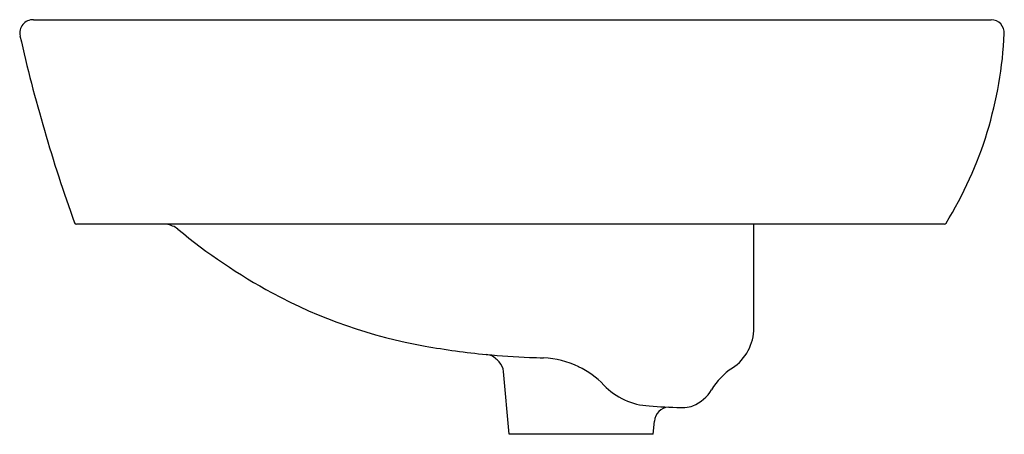
# Model space of a CAD drawing. Extents: x 114.4 to 131.8, y -50.4 to -43.1.
import ezdxf

# ---------------------------------------------------------------- set-up
doc = ezdxf.new("R2010")
doc.units = 0
doc.header["$LTSCALE"] = 0.64311
doc.layers.get('0').update_dxf_attribs({"color": 255, "linetype": 'CONTINUOUS'})
doc.layers.get('DEFPOINTS').update_dxf_attribs({"linetype": 'CONTINUOUS'})
doc.styles.get("Standard").update_dxf_attribs({"font": 'txt', "width": 0.8})

msp = doc.modelspace()

# ---------------------------------------------------------------- linework, layer by layer
for p, q in [((114.65, -43.092), (131.591, -43.092)), ((130.757, -46.714), (115.413, -46.714)), ((127.393, -48.549), (127.393, -46.714)), ((123.062, -50.434), (122.965, -49.323)), ((126.098, -49.96), (126.173, -49.96)), ((125.614, -50.434), (125.635, -50.201)), ((125.614, -50.434), (123.062, -50.434))]:
    msp.add_line(p, q)
for centre, radius, start, end in [((114.643, -43.328), 0.236, 88.4211, 192.726), ((131.585, -43.328), 0.236, 357.2654, 88.6395), ((124.645, -42.996), 7.185, 343.1194, 357.2654), ((141.821, -37.19), 28.099, 192.726, 199.7554), ((125.001, -43.104), 6.813, 328.196, 343.1194), ((115.413, -46.674), 0.0394, 199.7554, 269.9896), ((116.956, -47.107), 0.394, 66.625, 90), ((116.942, -47.138), 0.428, 52.135, 66.625), ((123.806, -38.851), 10.333, 230.2953, 241.4737), ((130.757, -46.674), 0.0399, 270.4374, 328.196), ((123.158, -39.963), 9.047, 241.7137, 259.9404), ((126.545, -48.551), 0.848, 303.3654, 0.1362), ((123.776, -36.924), 12.147, 259.5777, 264.7269), ((122.584, -49.597), 0.582, 77.0298, 82.5399), ((124.055, -34.04), 15.045, 264.6775, 267.5954), ((122.665, -49.243), 0.219, 46.5297, 77.0298), ((120.32, -51.717), 3.628, 45, 46.5297), ((124.355, -26.654), 22.437, 267.622, 268.2611), ((123.604, -50.654), 1.575, 64.0343, 87.4566), ((122.69, -49.347), 0.276, 5, 45), ((123.729, -50.481), 1.365, 42.2703, 65.5965), ((127.652, -50.234), 1.166, 123.3117, 149.7172), ((125.596, -48.751), 1.18, 223.4669, 267.3075), ((126.07, -49.309), 0.666, 291.6337, 329.6823), ((126.449, -38.161), 11.804, 265.5849, 268.2969), ((125.909, -50.225), 0.276, 96.0377, 175), ((126.128, -49.406), 0.556, 274.6723, 289.7236)]:
    msp.add_arc(centre, radius, start, end)

# ---------------------------------------------------------------- texts
at = {"layer": 'DEFPOINTS'}
for tag, p, s in [('MODELNUMBER', (123.085, -46.71), 'K-14715X-8'), ('TRADENAME', (123.085, -46.712), 'PARLIAMENT'), ('PRODUCT', (123.085, -46.713), 'BATHROOM SINK')]:
    msp.add_attdef(tag, p, s, height=0.001, dxfattribs=at)

doc.saveas('drawing.dxf')
